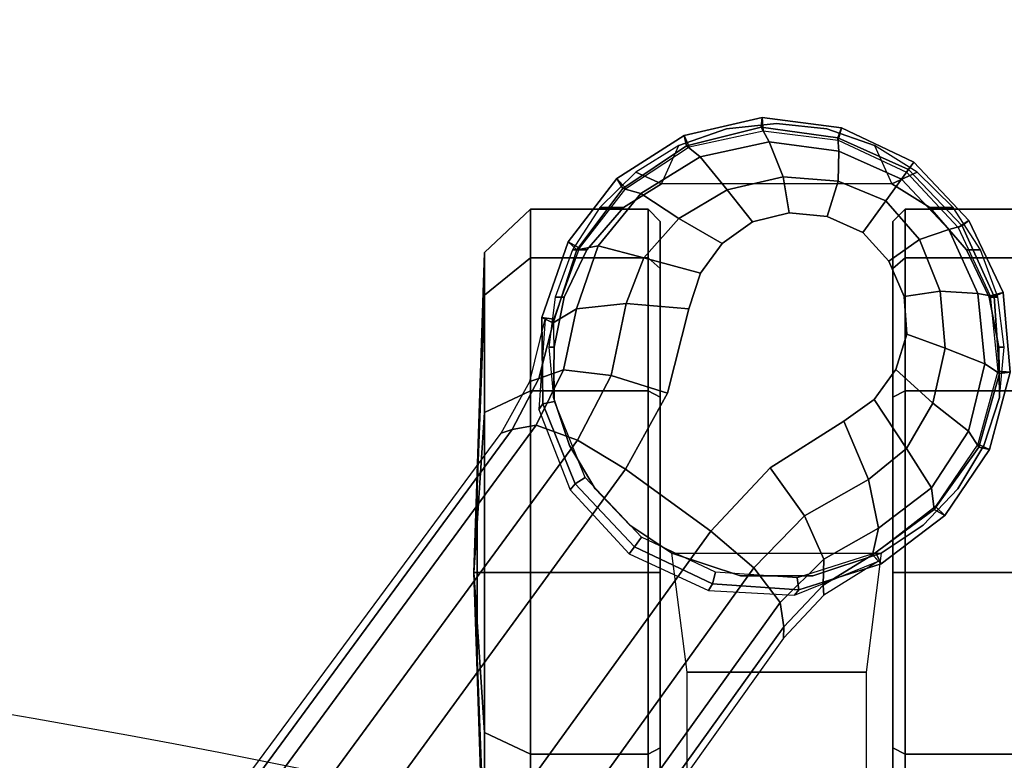
# Model space of a CAD drawing. Units: millimetres. Extents: x 3371 to 6896, y -2683 to 251.
# Drawn here: x 5916 to 5998, y -115 to -54 of the extents above; entities that cross this region are included whole.
import ezdxf

# ---------------------------------------------------------------- set-up
doc = ezdxf.new("R2010")
doc.units = ezdxf.units.MM
doc.header["$LTSCALE"] = 200
for name, color, linetype in [('2ddim', 7, 'Continuous'), ('72_HWAP_INSERT', 7, 'Continuous'), ('72_HWAP_SS_D2_ANY', 7, 'Continuous'), ('72_HWAP_SS_D3_AURN-ZODYSE', 7, 'Continuous'), ('72_HWAP_SS_D3_AURN-ZODYSTER', 7, 'Continuous')]:
    doc.layers.add(name, color=color, linetype=linetype)
doc.styles.add('Trebuchet', font='trebuc.TTF')
doc.dimstyles.new('MM', dxfattribs={"dimscale": 350, "dimtxt": 0.3, "dimasz": 0.18, "dimexe": 0.18, "dimexo": 0.0625, "dimgap": 0.09, "dimtad": 1, "dimtoh": 1, "dimdec": 0, "dimzin": 0, "dimdsep": 46, "dimtxsty": 'Trebuchet', "dimcen": 0.09, "dimclrd": 11, "dimclre": 11, "dimclrt": 2, "dimadec": 0, "dimazin": 0, "dimtfac": 1, "dimtdec": 0, "dimtofl": 0, "dimtmove": 0, "dimatfit": 3, "dimfxl": 1, "dimtolj": 1, "dimtzin": 0, "dimarcsym": 0})

# ---------------------------------------------------------------- blocks, each defined once
blk = doc.blocks.new('*D97')
at = {"layer": '2ddim', "color": 11, "lineweight": -2}
for p, q in [((4980.631, -705.12), (4980.631, 160.412)), ((6580.631, -705.12), (6580.631, 160.412)), ((5043.631, 97.412), (6517.631, 97.412))]:
    blk.add_line(p, q, dxfattribs=at)
at = {"layer": '2ddim', "color": 11}
for points in [[(5043.631, 107.912), (5043.631, 86.912), (4980.631, 97.412)], [(6517.631, 107.912), (6517.631, 86.912), (6580.631, 97.412)]]:
    blk.add_solid(points, dxfattribs=at)
at = {"layer": 'Defpoints', "color": 0}
for p in [(6580.631, 97.412), (4980.631, -726.995, 706.5), (6580.631, -726.995)]:
    blk.add_point(p, dxfattribs=at)
at = {"layer": '2ddim', "color": 2, "insert": (5780.631, 182.508), "char_height": 105, "attachment_point": 5, "style": 'Trebuchet'}
blk.add_mtext('\\A1;1600', dxfattribs=at)
blk = doc.blocks.new('72HCSS3SZT-20-702MA1-BASE')
blk.add_polyline3d([(-0.287429, -0.20883, 0.082256), (-0.28804, -0.209274, 0.06785), (-0.287219, -0.208678, 0.06678)])
blk.add_3dface([(-0.219183, -0.164741, 0.115193), (-0.224432, -0.157546, 0.115247), (-0.262692, -0.185476, 0.099969), (-0.257573, -0.192521, 0.099969)])
for points, invisible_edges in [([(-0.262692, -0.185476, 0.099969), (-0.268962, -0.188937, 0.097601), (-0.262803, -0.197415, 0.097601), (-0.257573, -0.192521, 0.099969)], 2), ([(-0.262803, -0.197415, 0.097601), (-0.268962, -0.188937, 0.097601), (-0.275943, -0.190708, 0.095355), (-0.266644, -0.203507, 0.095355)], 5), ([(-0.266644, -0.203507, 0.095355), (-0.275943, -0.190707, 0.095356), (-0.278866, -0.19165, 0.094371), (-0.268444, -0.205996, 0.094371)], 5), ([(-0.268444, -0.205996, 0.094371), (-0.278866, -0.19165, 0.094371), (-0.281328, -0.193449, 0.093339), (-0.270915, -0.207781, 0.093339)], 5), ([(-0.270915, -0.207781, 0.093339), (-0.281328, -0.193449, 0.093339), (-0.283112, -0.195946, 0.09235), (-0.273842, -0.208706, 0.09235)], 5), ([(-0.273842, -0.208706, 0.09235), (-0.283112, -0.195946, 0.09235), (-0.283852, -0.198974, 0.091541), (-0.27695, -0.208475, 0.091541)], 5), ([(-0.27695, -0.208475, 0.091541), (-0.283852, -0.198974, 0.091541), (-0.283555, -0.202126, 0.090991), (-0.279856, -0.207217, 0.090991)], 5), ([(-0.279856, -0.207217, 0.090991), (-0.283555, -0.202126, 0.090991), (-0.282225, -0.20505, 0.090771)], 1)]:
    blk.add_3dface(points, dxfattribs=dict(invisible_edges=invisible_edges))
mesh = blk.add_polymesh((2, 7))
for k, corner in enumerate([(-0.265978, -0.176097, 0.091239), (-0.227652, -0.147956, 0.106504), (-0.189106, -0.11961, 0.120806), (-0.150355, -0.091071, 0.134139), (-0.111415, -0.06235, 0.146495), (-0.072302, -0.03346, 0.15787), (-0.033035, -0.004415, 0.168278), (-0.265663, -0.175213, 0.075304), (-0.227057, -0.146628, 0.084839), (-0.18845, -0.118043, 0.094373), (-0.149844, -0.089458, 0.103908), (-0.111237, -0.060873, 0.113443), (-0.072631, -0.032288, 0.122978), (-0.034024, -0.003703, 0.132513)]):
    mesh.set_mesh_vertex(divmod(k, 7), corner)
mesh = blk.add_polymesh((4, 7))
for k, corner in enumerate([(-0.033035, -0.004415, 0.168278), (-0.072302, -0.03346, 0.15787), (-0.111415, -0.06235, 0.146495), (-0.150355, -0.091071, 0.134139), (-0.189106, -0.11961, 0.120806), (-0.227652, -0.147956, 0.106504), (-0.265978, -0.176097, 0.091239), (-0.032587, -0.006678, 0.175083), (-0.071998, -0.035432, 0.164209), (-0.111291, -0.0642, 0.152299), (-0.150414, -0.092914, 0.139404), (-0.189323, -0.12151, 0.125604), (-0.227975, -0.14992, 0.110982), (-0.266323, -0.178081, 0.095613), (-0.031524, -0.01229, 0.179473), (-0.071082, -0.040381, 0.167975), (-0.110403, -0.068613, 0.155667), (-0.149468, -0.096917, 0.14255), (-0.188274, -0.125217, 0.128662), (-0.226817, -0.15344, 0.114045), (-0.265085, -0.181514, 0.098721), (-0.028751, -0.018726, 0.18112), (-0.068424, -0.046363, 0.169306), (-0.107847, -0.074066, 0.156839), (-0.146996, -0.101835, 0.143673), (-0.18586, -0.129664, 0.129807), (-0.224432, -0.157546, 0.115247), (-0.262692, -0.185476, 0.099969)]):
    mesh.set_mesh_vertex(divmod(k, 7), corner)
mesh = blk.add_polymesh((4, 7))
for k, corner in enumerate([(-0.026693, -0.021559, 0.18112), (-0.065238, -0.050772, 0.169364), (-0.103768, -0.079694, 0.156869), (-0.142275, -0.108335, 0.143674), (-0.180749, -0.136685, 0.129781), (-0.219183, -0.164741, 0.115193), (-0.257573, -0.192521, 0.099969), (-0.021405, -0.026224, 0.179537), (-0.060347, -0.055181, 0.168079), (-0.099352, -0.083844, 0.155746), (-0.138345, -0.112241, 0.142603), (-0.177255, -0.140392, 0.128688), (-0.216009, -0.168316, 0.114046), (-0.254538, -0.196053, 0.09876), (-0.016418, -0.028909, 0.175075), (-0.055944, -0.057513, 0.164216), (-0.095447, -0.085992, 0.152299), (-0.134848, -0.114326, 0.139397), (-0.174068, -0.142494, 0.125591), (-0.213033, -0.170474, 0.110962), (-0.251668, -0.19825, 0.095607), (-0.014407, -0.030055, 0.168278), (-0.054165, -0.058425, 0.15787), (-0.093727, -0.086696, 0.146495), (-0.133075, -0.114855, 0.134139), (-0.172192, -0.14289, 0.120806), (-0.211062, -0.170791, 0.106504), (-0.249669, -0.198545, 0.091239)]):
    mesh.set_mesh_vertex(divmod(k, 7), corner)
mesh = blk.add_polymesh((2, 7))
for k, corner in enumerate([(-0.248731, -0.198518, 0.075304), (-0.209615, -0.170635, 0.084839), (-0.170499, -0.142751, 0.094373), (-0.131383, -0.114867, 0.103908), (-0.092267, -0.086983, 0.113443), (-0.053151, -0.059099, 0.122978), (-0.014035, -0.031216, 0.132513), (-0.249669, -0.198545, 0.091239), (-0.211062, -0.170791, 0.106504), (-0.172192, -0.14289, 0.120806), (-0.133075, -0.114855, 0.134139), (-0.093727, -0.086696, 0.146495), (-0.054165, -0.058425, 0.15787), (-0.014407, -0.030055, 0.168278)]):
    mesh.set_mesh_vertex(divmod(k, 7), corner)
mesh = blk.add_polymesh((2, 3))
for k, corner in enumerate([(-0.274764, -0.179495, 0.086828), (-0.270177, -0.178322, 0.089037), (-0.265978, -0.176097, 0.091239), (-0.275085, -0.178845, 0.073668), (-0.269939, -0.177571, 0.074342), (-0.265663, -0.175213, 0.075304)]):
    mesh.set_mesh_vertex(divmod(k, 3), corner)
mesh = blk.add_polymesh((3, 4))
for k, corner in enumerate([(-0.274764, -0.179495, 0.086828), (-0.275925, -0.181422, 0.091525), (-0.276381, -0.185524, 0.094731), (-0.275943, -0.190707, 0.095356), (-0.270177, -0.178322, 0.089037), (-0.270888, -0.18036, 0.093555), (-0.270419, -0.184282, 0.096681), (-0.268962, -0.188937, 0.097601), (-0.265978, -0.176097, 0.091239), (-0.266323, -0.178081, 0.095613), (-0.265085, -0.181514, 0.098721), (-0.262692, -0.185476, 0.099969)]):
    mesh.set_mesh_vertex(divmod(k, 4), corner)
mesh = blk.add_polymesh((2, 7))
for k, corner in enumerate([(-0.275227, -0.178557, 0.067852), (-0.281462, -0.180732, 0.06785), (-0.286702, -0.184742, 0.06785), (-0.29024, -0.190323, 0.06785), (-0.291722, -0.196763, 0.06785), (-0.290873, -0.203306, 0.06785), (-0.28804, -0.209274, 0.06785), (-0.274764, -0.179495, 0.086827), (-0.280797, -0.181454, 0.08584), (-0.285855, -0.185233, 0.084797), (-0.289394, -0.190494, 0.083805), (-0.290924, -0.196676, 0.082981), (-0.290048, -0.202989, 0.082479), (-0.287429, -0.20883, 0.082256)]):
    mesh.set_mesh_vertex(divmod(k, 7), corner)
mesh = blk.add_polymesh((2, 7))
for k, corner in enumerate([(-0.275074, -0.17956, 0.06678), (-0.280949, -0.181675, 0.06678), (-0.285864, -0.185507, 0.06678), (-0.289296, -0.190723, 0.06678), (-0.290619, -0.196826, 0.06678), (-0.289856, -0.203016, 0.06678), (-0.287219, -0.208678, 0.06678), (-0.275227, -0.178557, 0.067852), (-0.281462, -0.180732, 0.06785), (-0.286702, -0.184742, 0.06785), (-0.29024, -0.190323, 0.06785), (-0.291722, -0.196763, 0.06785), (-0.290873, -0.203306, 0.06785), (-0.28804, -0.209274, 0.06785)]):
    mesh.set_mesh_vertex(divmod(k, 7), corner)
mesh = blk.add_polymesh((2, 7))
for k, corner in enumerate([(-0.275085, -0.178845, 0.073668), (-0.267609, -0.178311, 0.07463), (-0.260983, -0.18089, 0.075393), (-0.255702, -0.18578, 0.075671), (-0.252684, -0.192312, 0.075393), (-0.252279, -0.199411, 0.07463), (-0.255098, -0.206356, 0.073702), (-0.275227, -0.178557, 0.067852), (-0.268091, -0.178633, 0.067852), (-0.261472, -0.181303, 0.067852), (-0.25628, -0.186199, 0.067852), (-0.253228, -0.19265, 0.067852), (-0.252734, -0.19977, 0.067852), (-0.254867, -0.206581, 0.067852)]):
    mesh.set_mesh_vertex(divmod(k, 7), corner)
mesh = blk.add_polymesh((2, 7))
for k, corner in enumerate([(-0.275227, -0.178557, 0.067852), (-0.268091, -0.178633, 0.067852), (-0.261472, -0.181303, 0.067852), (-0.25628, -0.186199, 0.067852), (-0.253228, -0.19265, 0.067852), (-0.252734, -0.19977, 0.067852), (-0.254867, -0.206581, 0.067852), (-0.275074, -0.17956, 0.06678), (-0.268289, -0.179616, 0.06678), (-0.262009, -0.18214, 0.06678), (-0.257082, -0.186782, 0.06678), (-0.25419, -0.192902, 0.06678), (-0.25373, -0.199655, 0.06678), (-0.255773, -0.206125, 0.06678)]):
    mesh.set_mesh_vertex(divmod(k, 7), corner)
mesh = blk.add_polymesh((4, 7))
for k, corner in enumerate([(-0.274764, -0.179495, 0.086827), (-0.280797, -0.181454, 0.08584), (-0.285855, -0.185233, 0.084797), (-0.289394, -0.190494, 0.083805), (-0.290924, -0.196676, 0.082981), (-0.290048, -0.202989, 0.082479), (-0.287429, -0.20883, 0.082256), (-0.275925, -0.181423, 0.091525), (-0.28113, -0.183221, 0.090458), (-0.28546, -0.186744, 0.089218), (-0.288475, -0.191623, 0.087967), (-0.289729, -0.197321, 0.086887), (-0.288949, -0.203072, 0.086172), (-0.286643, -0.208259, 0.08587), (-0.276382, -0.185524, 0.094731), (-0.28015, -0.186968, 0.093651), (-0.283382, -0.189873, 0.092382), (-0.285749, -0.193857, 0.091087), (-0.28682, -0.198473, 0.089969), (-0.286471, -0.203037, 0.089197), (-0.284846, -0.206954, 0.088883), (-0.275943, -0.190708, 0.095355), (-0.278866, -0.19165, 0.094371), (-0.281328, -0.193449, 0.093339), (-0.283112, -0.195946, 0.09235), (-0.283852, -0.198974, 0.091541), (-0.283555, -0.202126, 0.090991), (-0.282225, -0.20505, 0.090771)]):
    mesh.set_mesh_vertex(divmod(k, 7), corner)
mesh = blk.add_polymesh((3, 4))
for k, corner in enumerate([(-0.249669, -0.198545, 0.091239), (-0.251668, -0.19825, 0.095607), (-0.254538, -0.196053, 0.09876), (-0.257573, -0.192521, 0.099969), (-0.253103, -0.201795, 0.088987), (-0.255259, -0.201851, 0.093516), (-0.258827, -0.200241, 0.096688), (-0.262803, -0.197415, 0.097601), (-0.255616, -0.205851, 0.086827), (-0.257808, -0.206359, 0.091525), (-0.26185, -0.205526, 0.094731), (-0.266644, -0.203507, 0.095355)]):
    mesh.set_mesh_vertex(divmod(k, 4), corner)
mesh = blk.add_polymesh((2, 3))
for k, corner in enumerate([(-0.255098, -0.206356, 0.073702), (-0.252295, -0.201856, 0.074342), (-0.248731, -0.198518, 0.075304), (-0.255616, -0.205851, 0.086827), (-0.253103, -0.201795, 0.088987), (-0.249669, -0.198545, 0.091239)]):
    mesh.set_mesh_vertex(divmod(k, 3), corner)
mesh = blk.add_polymesh((4, 7))
for k, corner in enumerate([(-0.287429, -0.20883, 0.082256), (-0.282783, -0.213257, 0.082453), (-0.276958, -0.215908, 0.082977), (-0.270602, -0.216352, 0.083806), (-0.264517, -0.21464, 0.084853), (-0.259368, -0.210963, 0.085857), (-0.255616, -0.205851, 0.086827), (-0.286643, -0.208259, 0.08587), (-0.282496, -0.212152, 0.086153), (-0.2772, -0.214573, 0.086884), (-0.27139, -0.215132, 0.087968), (-0.265827, -0.213794, 0.089259), (-0.261145, -0.210738, 0.090471), (-0.257808, -0.206359, 0.091525), (-0.284846, -0.206954, 0.088883), (-0.281649, -0.209743, 0.08919), (-0.277392, -0.211452, 0.089968), (-0.27267, -0.211856, 0.091088), (-0.268153, -0.210844, 0.092396), (-0.264393, -0.208658, 0.093656), (-0.26185, -0.205526, 0.094731), (-0.282225, -0.20505, 0.090771), (-0.279856, -0.207217, 0.090991), (-0.27695, -0.208475, 0.091541), (-0.273842, -0.208706, 0.09235), (-0.270915, -0.207781, 0.093339), (-0.268444, -0.205996, 0.094371), (-0.266644, -0.203507, 0.095355)]):
    mesh.set_mesh_vertex(divmod(k, 7), corner)
mesh = blk.add_polymesh((2, 7))
for k, corner in enumerate([(-0.28804, -0.209274, 0.06785), (-0.283236, -0.213806, 0.06785), (-0.277281, -0.216642, 0.06785), (-0.270701, -0.217217, 0.06785), (-0.264327, -0.215521, 0.06785), (-0.258865, -0.211835, 0.06785), (-0.254867, -0.206581, 0.067852), (-0.287429, -0.20883, 0.082256), (-0.282783, -0.213257, 0.082453), (-0.276958, -0.215908, 0.082977), (-0.270602, -0.216352, 0.083806), (-0.264517, -0.21464, 0.084853), (-0.259368, -0.210963, 0.085857), (-0.255616, -0.205851, 0.086827)]):
    mesh.set_mesh_vertex(divmod(k, 7), corner)
mesh = blk.add_polymesh((2, 7))
for k, corner in enumerate([(-0.287219, -0.208678, 0.06678), (-0.282649, -0.212935, 0.06678), (-0.276998, -0.215575, 0.06678), (-0.270785, -0.216202, 0.06678), (-0.264764, -0.214549, 0.06678), (-0.259601, -0.211058, 0.06678), (-0.255773, -0.206125, 0.06678), (-0.28804, -0.209274, 0.06785), (-0.283236, -0.213806, 0.06785), (-0.277281, -0.216642, 0.06785), (-0.270701, -0.217217, 0.06785), (-0.264327, -0.215521, 0.06785), (-0.258865, -0.211835, 0.06785), (-0.254867, -0.206581, 0.067852)]):
    mesh.set_mesh_vertex(divmod(k, 7), corner)
blk = doc.blocks.new('72HCSS3SZT-20-702MA1-CASTER')
for points, invisible_edges in [([(-0.276892, -0.215492, 0.052192), (-0.276892, -0.180391, 0.052192), (-0.27276, -0.179581, 0.055607), (-0.27276, -0.216303, 0.055607)], 5), ([(-0.27276, -0.216303, 0.055607), (-0.27276, -0.179581, 0.055607), (-0.268613, -0.179534, 0.058127), (-0.268613, -0.21635, 0.058127)], 5), ([(-0.268613, -0.21635, 0.058127), (-0.268613, -0.179534, 0.058127), (-0.264654, -0.18083, 0.059828), (-0.264654, -0.215054, 0.059828)], 5), ([(-0.280806, -0.213621, 0.047504), (-0.280806, -0.182263, 0.047504), (-0.276892, -0.180391, 0.052192), (-0.276892, -0.215492, 0.052192)], 5), ([(-0.264654, -0.215054, 0.059828), (-0.264654, -0.18083, 0.059828), (-0.261077, -0.182966, 0.060872), (-0.261077, -0.212918, 0.060872)], 5), ([(-0.280806, -0.213621, 0.047504), (-0.284309, -0.210585, 0.040822), (-0.284309, -0.185299, 0.040822), (-0.280806, -0.182263, 0.047504)], 10), ([(-0.261077, -0.212918, 0.060872), (-0.261077, -0.182966, 0.060872), (-0.258059, -0.185837, 0.061412), (-0.258059, -0.210047, 0.061412)], 5), ([(-0.284309, -0.210585, 0.040822), (-0.286252, -0.207445, 0.032465), (-0.286252, -0.188439, 0.032465), (-0.284309, -0.185299, 0.040822)], 8), ([(-0.258059, -0.210047, 0.061412), (-0.258059, -0.185837, 0.061412), (-0.255746, -0.189302, 0.061672), (-0.255746, -0.206582, 0.061672)], 5), ([(-0.283139, -0.188342, 0.029997), (-0.254158, -0.188342, 0.001016), (-0.239667, -0.188342, 0.004899), (-0.279257, -0.188342, 0.044488)], 5), ([(-0.283139, -0.188342, 0.029997), (-0.279257, -0.188342, 0.015507), (-0.268649, -0.188342, 0.004899), (-0.254158, -0.188342, 0.001016)], 8), ([(-0.279257, -0.188342, 0.044488), (-0.239667, -0.188342, 0.004899), (-0.229059, -0.188342, 0.015507), (-0.268649, -0.188342, 0.055096)], 5), ([(-0.268649, -0.188342, 0.055096), (-0.229059, -0.188342, 0.015507), (-0.225177, -0.188342, 0.029997), (-0.254158, -0.188342, 0.058979)], 5), ([(-0.254158, -0.188342, 0.058979), (-0.225177, -0.188342, 0.029997), (-0.229059, -0.188342, 0.044488), (-0.239667, -0.188342, 0.055096)], 1), ([(-0.254158, -0.207542, 0.058979), (-0.283139, -0.207542, 0.029997), (-0.279257, -0.207542, 0.044488), (-0.268649, -0.207542, 0.055096)], 1), ([(-0.239667, -0.207542, 0.055096), (-0.279257, -0.207542, 0.015507), (-0.283139, -0.207542, 0.029997), (-0.254158, -0.207542, 0.058979)], 5), ([(-0.229059, -0.207542, 0.044488), (-0.268649, -0.207542, 0.004899), (-0.279257, -0.207542, 0.015507), (-0.239667, -0.207542, 0.055096)], 5), ([(-0.225177, -0.207542, 0.029997), (-0.254158, -0.207542, 0.001016), (-0.268649, -0.207542, 0.004899), (-0.229059, -0.207542, 0.044488)], 5), ([(-0.225177, -0.207542, 0.029997), (-0.229059, -0.207542, 0.015507), (-0.239667, -0.207542, 0.004899), (-0.254158, -0.207542, 0.001016)], 8)]:
    blk.add_3dface(points, dxfattribs=dict(invisible_edges=invisible_edges))
mesh = blk.add_polymesh((12, 6), dxfattribs=dict(m_close=True))
for k, corner in enumerate([(-0.254158, -0.172942, 0.029997), (-0.254158, -0.17321, 0.038144), (-0.254158, -0.173812, 0.056435), (-0.254158, -0.177614, 0.059995), (-0.254158, -0.187326, 0.059995), (-0.254158, -0.188342, 0.058979), (-0.254158, -0.172942, 0.029997), (-0.250085, -0.17321, 0.037052), (-0.240939, -0.173812, 0.052893), (-0.239159, -0.177614, 0.055976), (-0.239159, -0.187326, 0.055976), (-0.239667, -0.188342, 0.055096), (-0.254158, -0.172942, 0.029997), (-0.247103, -0.17321, 0.03407), (-0.231262, -0.173812, 0.043216), (-0.22818, -0.177614, 0.044996), (-0.22818, -0.187326, 0.044996), (-0.229059, -0.188342, 0.044488), (-0.254158, -0.172942, 0.029997), (-0.246012, -0.17321, 0.029997), (-0.22772, -0.173812, 0.029997), (-0.224161, -0.177614, 0.029997), (-0.224161, -0.187326, 0.029997), (-0.225177, -0.188342, 0.029997), (-0.254158, -0.172942, 0.029997), (-0.247103, -0.17321, 0.025924), (-0.231262, -0.173812, 0.016778), (-0.22818, -0.177614, 0.014999), (-0.22818, -0.187326, 0.014999), (-0.229059, -0.188342, 0.015507), (-0.254158, -0.172942, 0.029997), (-0.250085, -0.17321, 0.022943), (-0.240939, -0.173812, 0.007101), (-0.239159, -0.177614, 0.004019), (-0.239159, -0.187326, 0.004019), (-0.239667, -0.188342, 0.004899), (-0.254158, -0.172942, 0.029997), (-0.254158, -0.17321, 0.021851), (-0.254158, -0.173812, 0.003559), (-0.254158, -0.177614), (-0.254158, -0.187326), (-0.254158, -0.188342, 0.001016), (-0.254158, -0.172942, 0.029997), (-0.258231, -0.17321, 0.022943), (-0.267377, -0.173812, 0.007101), (-0.269157, -0.177614, 0.004019), (-0.269157, -0.187326, 0.004019), (-0.268649, -0.188342, 0.004899), (-0.254158, -0.172942, 0.029997), (-0.261213, -0.17321, 0.025924), (-0.277054, -0.173812, 0.016778), (-0.280137, -0.177614, 0.014999), (-0.280137, -0.187326, 0.014999), (-0.279257, -0.188342, 0.015507), (-0.254158, -0.172942, 0.029997), (-0.262304, -0.17321, 0.029997), (-0.280596, -0.173812, 0.029997), (-0.284155, -0.177614, 0.029997), (-0.284155, -0.187326, 0.029997), (-0.283139, -0.188342, 0.029997), (-0.254158, -0.172942, 0.029997), (-0.261213, -0.17321, 0.03407), (-0.277054, -0.173812, 0.043216), (-0.280137, -0.177614, 0.044996), (-0.280137, -0.187326, 0.044996), (-0.279257, -0.188342, 0.044488), (-0.254158, -0.172942, 0.029997), (-0.258231, -0.17321, 0.037052), (-0.267377, -0.173812, 0.052893), (-0.269157, -0.177614, 0.055976), (-0.269157, -0.187326, 0.055976), (-0.268649, -0.188342, 0.055096)]):
    mesh.set_mesh_vertex(divmod(k, 6), corner)
mesh = blk.add_polymesh((2, 25))
for k, corner in enumerate([(-0.255746, -0.206582, 0.066269), (-0.258059, -0.210047, 0.066269), (-0.261077, -0.212918, 0.066269), (-0.264654, -0.215054, 0.066269), (-0.268613, -0.21635, 0.066269), (-0.27276, -0.216742, 0.066269), (-0.276892, -0.216211, 0.066269), (-0.280806, -0.214784, 0.066269), (-0.284309, -0.21253, 0.066269), (-0.28723, -0.20956, 0.066269), (-0.289425, -0.206019, 0.066269), (-0.290787, -0.202082, 0.066269), (-0.291249, -0.197942, 0.066269), (-0.290787, -0.193802, 0.066269), (-0.289425, -0.189865, 0.066269), (-0.28723, -0.186324, 0.066269), (-0.284309, -0.183354, 0.066269), (-0.280806, -0.1811, 0.066269), (-0.276892, -0.179672, 0.066269), (-0.27276, -0.179142, 0.066269), (-0.268613, -0.179534, 0.066269), (-0.264654, -0.18083, 0.066269), (-0.261077, -0.182966, 0.066269), (-0.258059, -0.185837, 0.066269), (-0.255746, -0.189302, 0.066269), (-0.255746, -0.206582, 0.061672), (-0.258059, -0.210047, 0.061412), (-0.261077, -0.212918, 0.060872), (-0.264654, -0.215054, 0.059828), (-0.268613, -0.21635, 0.058127), (-0.27276, -0.216303, 0.055607), (-0.276892, -0.215492, 0.052192), (-0.280806, -0.213621, 0.047504), (-0.284309, -0.210585, 0.040822), (-0.286252, -0.207445, 0.032465), (-0.289425, -0.206019, 0.032465), (-0.290787, -0.202082, 0.032465), (-0.291249, -0.197942, 0.032465), (-0.290787, -0.193802, 0.032465), (-0.289425, -0.189865, 0.032465), (-0.286252, -0.188439, 0.032465), (-0.284309, -0.185299, 0.040822), (-0.280806, -0.182263, 0.047504), (-0.276892, -0.180391, 0.052192), (-0.27276, -0.179581, 0.055607), (-0.268613, -0.179534, 0.058127), (-0.264654, -0.18083, 0.059828), (-0.261077, -0.182966, 0.060872), (-0.258059, -0.185837, 0.061412), (-0.255746, -0.189302, 0.061672)]):
    mesh.set_mesh_vertex(divmod(k, 25), corner)
mesh = blk.add_polymesh((2, 4))
for k, corner in enumerate([(-0.255746, -0.206582, 0.061672), (-0.253881, -0.200922, 0.061672), (-0.253881, -0.194962, 0.061672), (-0.255746, -0.189302, 0.061672), (-0.255746, -0.206582, 0.066269), (-0.253881, -0.200922, 0.066269), (-0.253881, -0.194962, 0.066269), (-0.255746, -0.189302, 0.066269)]):
    mesh.set_mesh_vertex(divmod(k, 4), corner)
mesh = blk.add_polymesh((2, 7))
for k, corner in enumerate([(-0.228365, -0.19055, 0.018085), (-0.225528, -0.19055, 0.027371), (-0.226353, -0.19055, 0.037297), (-0.230197, -0.19055, 0.046483), (-0.237073, -0.19055, 0.053692), (-0.245915, -0.19055, 0.058286), (-0.255746, -0.189302, 0.061672), (-0.228365, -0.205333, 0.018085), (-0.225528, -0.205333, 0.027371), (-0.226353, -0.205333, 0.037297), (-0.230197, -0.205333, 0.046483), (-0.237073, -0.205333, 0.053692), (-0.245915, -0.205333, 0.058286), (-0.255746, -0.206582, 0.061672)]):
    mesh.set_mesh_vertex(divmod(k, 7), corner)
mesh = blk.add_polymesh((12, 6), dxfattribs=dict(m_close=True))
for k, corner in enumerate([(-0.254158, -0.222942, 0.029997), (-0.254158, -0.222674, 0.038144), (-0.254158, -0.222072, 0.056435), (-0.254158, -0.21827, 0.059995), (-0.254158, -0.208558, 0.059995), (-0.254158, -0.207542, 0.058979), (-0.254158, -0.222942, 0.029997), (-0.258231, -0.222674, 0.037052), (-0.267377, -0.222072, 0.052893), (-0.269157, -0.21827, 0.055976), (-0.269157, -0.208558, 0.055976), (-0.268649, -0.207542, 0.055096), (-0.254158, -0.222942, 0.029997), (-0.261213, -0.222674, 0.03407), (-0.277054, -0.222072, 0.043216), (-0.280137, -0.21827, 0.044996), (-0.280137, -0.208558, 0.044996), (-0.279257, -0.207542, 0.044488), (-0.254158, -0.222942, 0.029997), (-0.262304, -0.222674, 0.029997), (-0.280596, -0.222072, 0.029997), (-0.284155, -0.21827, 0.029997), (-0.284155, -0.208558, 0.029997), (-0.283139, -0.207542, 0.029997), (-0.254158, -0.222942, 0.029997), (-0.261213, -0.222674, 0.025924), (-0.277054, -0.222072, 0.016778), (-0.280137, -0.21827, 0.014999), (-0.280137, -0.208558, 0.014999), (-0.279257, -0.207542, 0.015507), (-0.254158, -0.222942, 0.029997), (-0.258231, -0.222674, 0.022943), (-0.267377, -0.222072, 0.007101), (-0.269157, -0.21827, 0.004019), (-0.269157, -0.208558, 0.004019), (-0.268649, -0.207542, 0.004899), (-0.254158, -0.222942, 0.029997), (-0.254158, -0.222674, 0.021851), (-0.254158, -0.222072, 0.003559), (-0.254158, -0.21827), (-0.254158, -0.208558), (-0.254158, -0.207542, 0.001016), (-0.254158, -0.222942, 0.029997), (-0.250085, -0.222674, 0.022943), (-0.240939, -0.222072, 0.007101), (-0.239159, -0.21827, 0.004019), (-0.239159, -0.208558, 0.004019), (-0.239667, -0.207542, 0.004899), (-0.254158, -0.222942, 0.029997), (-0.247103, -0.222674, 0.025924), (-0.231262, -0.222072, 0.016778), (-0.22818, -0.21827, 0.014999), (-0.22818, -0.208558, 0.014999), (-0.229059, -0.207542, 0.015507), (-0.254158, -0.222942, 0.029997), (-0.246012, -0.222674, 0.029997), (-0.22772, -0.222072, 0.029997), (-0.224161, -0.21827, 0.029997), (-0.224161, -0.208558, 0.029997), (-0.225177, -0.207542, 0.029997), (-0.254158, -0.222942, 0.029997), (-0.247103, -0.222674, 0.03407), (-0.231262, -0.222072, 0.043216), (-0.22818, -0.21827, 0.044996), (-0.22818, -0.208558, 0.044996), (-0.229059, -0.207542, 0.044488), (-0.254158, -0.222942, 0.029997), (-0.250085, -0.222674, 0.037052), (-0.240939, -0.222072, 0.052893), (-0.239159, -0.21827, 0.055976), (-0.239159, -0.208558, 0.055976), (-0.239667, -0.207542, 0.055096)]):
    mesh.set_mesh_vertex(divmod(k, 6), corner)
blk = doc.blocks.new('72HCSS2SZT-XX-XXXMA1-SEAT')
for radius in [0.800823, 0.794473]:
    blk.add_arc((0.54697, 0), radius, 161.996296, 198.003701)
blk = doc.blocks.new('72HWAP_SS21296530660000')
blk.add_blockref('72HCSS2SZT-XX-XXXMA1-SEAT', (0, 0))
blk = doc.blocks.new('XCAD03BEC403F685310A69A4426FC607D216DD')
at = {"layer": '72_HWAP_SS_D2_ANY', "color": 7}
blk.add_blockref('72HWAP_SS21296530660000', (0, 0), dxfattribs=at)
at = {"layer": '72_HWAP_SS_D3_AURN-ZODYSE', "color": 0}
blk.add_blockref('72HCSS3SZT-20-702MA1-BASE', (0, 0), dxfattribs=at)
at = {"layer": '72_HWAP_SS_D3_AURN-ZODYSTER', "color": 0}
blk.add_blockref('72HCSS3SZT-20-702MA1-CASTER', (0, 0), dxfattribs=at)

msp = doc.modelspace()

# ---------------------------------------------------------------- block references
at = {"layer": '72_HWAP_INSERT', "xscale": -1000, "yscale": 1000, "zscale": 1000, "rotation": 90.00000000000007}
msp.add_blockref('XCAD03BEC403F685310A69A4426FC607D216DD', (5780.877, -353.877), dxfattribs=at)

# ---------------------------------------------------------------- dimensions: what is measured, and where the dimension line sits
at = {"layer": '2ddim'}
dim = msp.add_linear_dim(base=(6580.631, 97.412), p1=(4980.631, -726.995, 706.5), p2=(6580.631, -726.995), dimstyle='MM', dxfattribs=at)
dim.commit()
dim.dimension.update_dxf_attribs({"geometry": '*D97', "text_midpoint": (5780.631, 182.508)})

doc.saveas('drawing.dxf')
